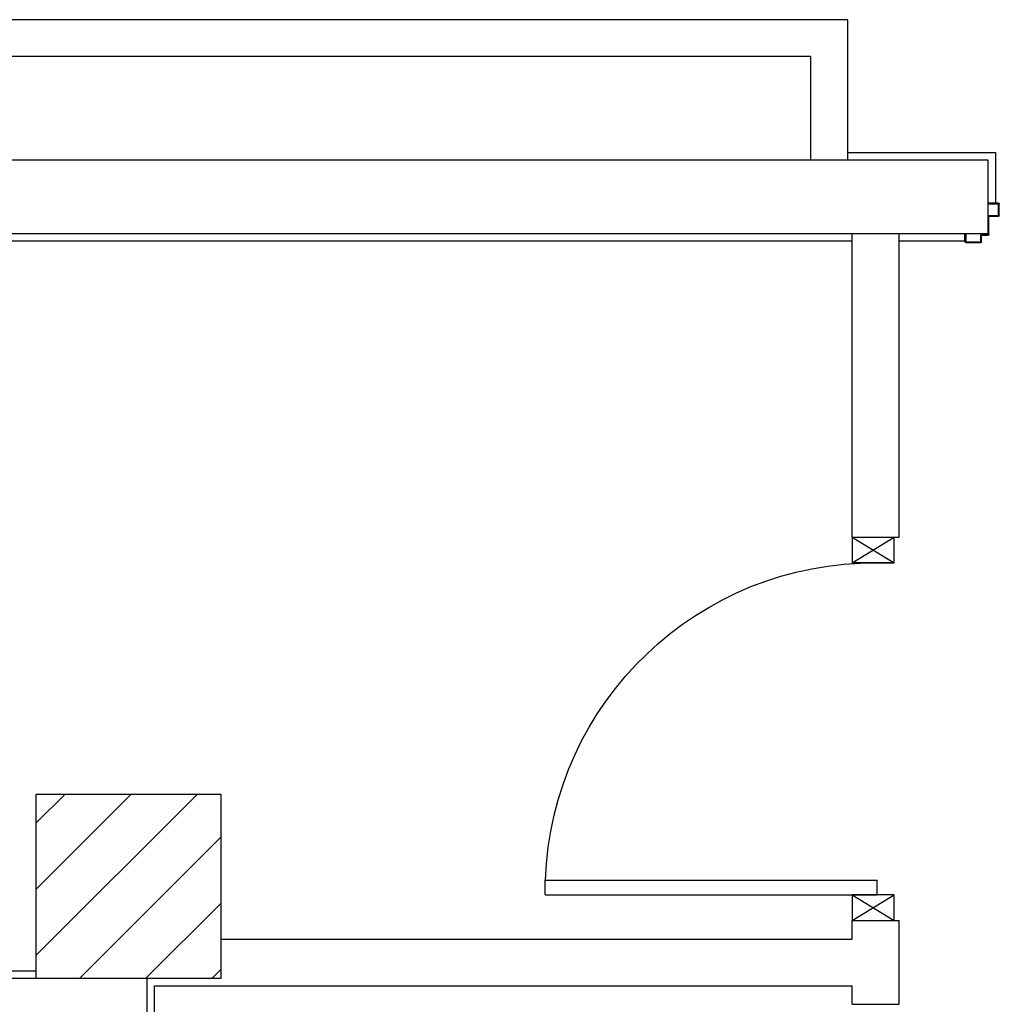
# Model space of a CAD drawing. Units: millimetres. Extents: x -7449 to -7320, y -13379 to -13282.
# Drawn here: x -7400 to -7397, y -13350 to -13347 of the extents above; entities that cross this region are included whole.
import ezdxf

# ---------------------------------------------------------------- set-up
doc = ezdxf.new("R2010")
doc.units = ezdxf.units.MM
doc.header["$LTSCALE"] = 2
for name, color, linetype in [('02 APE-PILASTRI', 2, 'Continuous'), ('ANTIPANICO', 2, 'Continuous'), ('BLOCCHIMURATURA', 5, 'Continuous'), ('Cartongessi', 1, 'Continuous'), ('INFISSI_INTERNI', 7, 'Continuous'), ('LAYER01', 7, 'Continuous')]:
    doc.layers.add(name, color=color, linetype=linetype)

# ---------------------------------------------------------------- blocks, each defined once
blk = doc.blocks.new('PORTADA90CM')
at = {"layer": 'INFISSI_INTERNI'}
for p, q in [((0.1187, 0.9729), (0.0047, 1.0429)), ((0.1187, 1.0429), (0.0047, 0.9729)), ((0.1187, 1.0429), (0.1187, 0.9729)), ((0.0047, 0.9729), (0.1187, 0.9729)), ((0.1187, 0.9729), (0.0047, 0.9729)), ((0.0512, 0.0729), (0.0512, 0.1129)), ((0.9512, 0.1129), (0.0512, 0.1129)), ((0.9512, 0.0729), (0.9512, 0.1129)), ((0.1187, 0.0029), (0.0047, 0.0729)), ((0.1187, 0.0729), (0.0047, 0.0029)), ((0.0047, 0.0729), (0.1187, 0.0729)), ((0.0047, 0.0029), (0.0047, 0.0729)), ((0.9512, 0.0729), (0.0512, 0.0729)), ((0.1187, 0.0729), (0.1187, 0.0029))]:
    blk.add_line(p, q, dxfattribs=at)
at = {"layer": 'INFISSI_INTERNI', "ltscale": 0.1}
blk.add_line((0.0047, 0.9729), (0.0047, 1.0429), dxfattribs=at)
at = {"layer": 'INFISSI_INTERNI'}
blk.add_arc((0.0598, 0.0815), 0.8915, 2.0195, 90.5526, dxfattribs=at)
blk = doc.blocks.new('A$C4D1D613B')
at = {"layer": 'LAYER01', "color": 7, "linetype": 'Continuous'}
for p, q in [((1.3791, 1.5101), (1.3791, 1.5411)), ((1.3811, 1.5431), (1.4091, 1.5431)), ((1.3811, 1.5121), (1.3811, 1.5391)), ((1.3831, 1.5411), (1.4091, 1.5411)), ((1.4091, 1.5411), (1.4091, 1.5431)), ((1.379, 1.5101), (1.3791, 1.5101)), ((1.3811, 1.508), (1.3811, 1.5081)), ((1.4051, 1.5081), (1.3811, 1.5081)), ((1.4071, 1.5101), (1.3831, 1.5101)), ((1.4071, 1.4591), (1.4071, 1.5061)), ((1.4091, 1.4611), (1.4091, 1.5081)), ((1.4251, 1.4571), (1.4091, 1.4571)), ((1.4271, 1.4591), (1.4111, 1.4591)), ((1.4271, 1.4391), (1.4271, 1.4551)), ((1.4291, 1.4411), (1.4291, 1.4571)), ((1.4721, 1.4591), (1.4701, 1.4591)), ((1.4721, 1.4591), (1.4701, 1.4591)), ((1.4701, 1.4591), (1.4701, 1.4411)), ((1.4721, 1.4391), (1.4721, 1.4591)), ((1.4701, 1.4371), (1.4291, 1.4371)), ((1.4681, 1.4391), (1.4311, 1.4391))]:
    blk.add_line(p, q, dxfattribs=at)
for centre, radius, start, end in [((1.3811, 1.5411), 0.002, 90, 180), ((1.3831, 1.5391), 0.002, 90, 180), ((1.3811, 1.5101), 0.00205, 180, 270), ((1.3811, 1.5101), 0.00195, 180, 270), ((1.3831, 1.5121), 0.002, 180, 270), ((1.4051, 1.5061), 0.002, 0, 90), ((1.4071, 1.5081), 0.002, 0, 90), ((1.4091, 1.4591), 0.002, 180, 270), ((1.4111, 1.4611), 0.002, 180, 270), ((1.4251, 1.4551), 0.002, 0, 90), ((1.4271, 1.4571), 0.002, 0, 90), ((1.4291, 1.4391), 0.002, 180, 270), ((1.4311, 1.4411), 0.002, 180, 270), ((1.4681, 1.4411), 0.002, 270, 0), ((1.4701, 1.4391), 0.002, 270, 0)]:
    blk.add_arc(centre, radius, start, end, dxfattribs=at)

msp = doc.modelspace()

# ---------------------------------------------------------------- hatches: boundary and pattern name
at = {"layer": '02 APE-PILASTRI', "linetype": 'Continuous', "ltscale": 5}
h = msp.add_hatch(dxfattribs=at)
h.set_pattern_fill('ANSI31', color=3, scale=0.04)
h.set_pattern_definition([(45, (-7336.26971, -13346.6376), (-0.08980256, 0.08980256), [])])
h.paths.add_polyline_path([(-7398.9609, -13349.724), (-7398.9609, -13349.224), (-7399.4609, -13349.224), (-7399.4609, -13349.724)])

# ---------------------------------------------------------------- linework, layer by layer
msp.add_lwpolyline([(-7399.4609, -13349.724), (-7399.4609, -13349.224), (-7398.9609, -13349.224), (-7398.9609, -13349.724), (-7399.4609, -13349.724)], dxfattribs=at)
at = {"layer": 'BLOCCHIMURATURA'}
for p, q in [((-7401.1759, -13347.504), (-7396.881, -13347.504)), ((-7396.881, -13347.504), (-7396.881, -13347.704)), ((-7396.881, -13347.504), (-7396.881, -13347.704)), ((-7400.9759, -13347.704), (-7396.881, -13347.704)), ((-7399.4609, -13349.724), (-7400.9759, -13349.724)), ((-7399.1604, -13352.994), (-7399.1604, -13349.724))]:
    msp.add_line(p, q, dxfattribs=at)
at = {"layer": 'Cartongessi', "linetype": 'Continuous'}
for p, q in [((-7397.261, -13347.124), (-7401.1959, -13347.124)), ((-7397.261, -13347.504), (-7397.261, -13347.124)), ((-7397.361, -13347.224), (-7401.0959, -13347.224)), ((-7397.361, -13347.504), (-7397.361, -13347.224))]:
    msp.add_line(p, q, dxfattribs=at)
at = {"layer": 'Cartongessi'}
for p, q in [((-7397.261, -13347.484), (-7396.861, -13347.484)), ((-7396.861, -13347.484), (-7396.861, -13347.6219)), ((-7400.9559, -13347.724), (-7397.2489, -13347.724)), ((-7397.2489, -13348.527), (-7397.2489, -13347.704)), ((-7397.1219, -13348.527), (-7397.1219, -13347.704)), ((-7397.1219, -13347.724), (-7396.9434, -13347.724)), ((-7397.2489, -13348.527), (-7397.1219, -13348.527)), ((-7397.2489, -13349.567), (-7397.1219, -13349.567)), ((-7397.2489, -13349.617), (-7397.2489, -13349.567)), ((-7397.1219, -13349.794), (-7397.1219, -13349.567)), ((-7398.9609, -13349.617), (-7397.2489, -13349.617)), ((-7399.4609, -13349.704), (-7400.9559, -13349.704)), ((-7399.1404, -13349.744), (-7397.2489, -13349.744)), ((-7399.1404, -13354.624), (-7399.1404, -13349.744)), ((-7397.2489, -13349.794), (-7397.2489, -13349.744)), ((-7397.2489, -13349.794), (-7397.1219, -13349.794))]:
    msp.add_line(p, q, dxfattribs=at)

# ---------------------------------------------------------------- block references
at = {"layer": 'ANTIPANICO', "xscale": -1}
msp.add_blockref('A$C4D1D613B', (-7395.4713, -13349.165), dxfattribs=at)
at = {"layer": 'INFISSI_INTERNI', "xscale": -1}
msp.add_blockref('PORTADA90CM', (-7397.1302, -13349.5699), dxfattribs=at)

doc.saveas('drawing.dxf')
